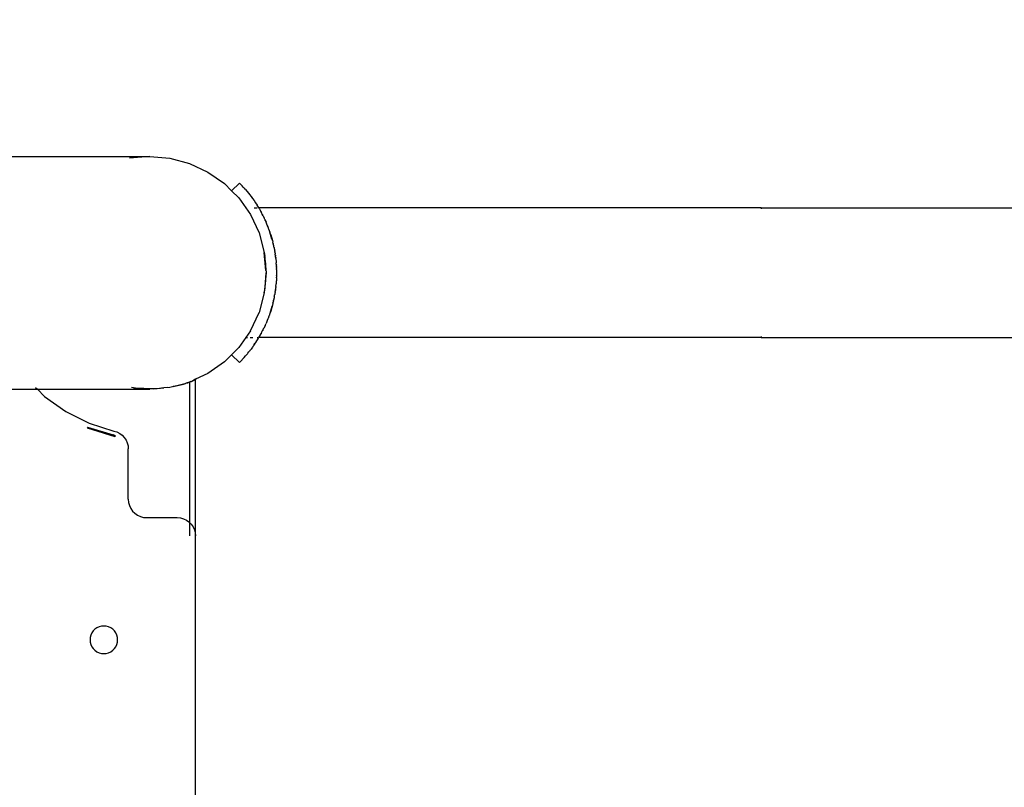
# Model space of a CAD drawing. Units: millimetres. Extents: x -13899 to 6102, y -5038 to 8813.
# Drawn here: x -6162 to -5840, y 1963 to 2214 of the extents above; entities that cross this region are included whole.
import ezdxf

# ---------------------------------------------------------------- set-up
doc = ezdxf.new("R2010")
doc.units = ezdxf.units.MM
doc.styles.add('arial', font='arial.ttf')
doc.dimstyles.new('IS_1-50(mm)', dxfattribs={"dimtxt": 100, "dimasz": 100, "dimexe": 10, "dimexo": 50, "dimgap": 10, "dimtad": 1, "dimdec": 0, "dimrnd": 0.5, "dimzin": 0, "dimtxsty": 'arial', "dimcen": 50, "dimclrd": 256, "dimclre": 256, "dimclrt": 256, "dimadec": 1, "dimazin": 0, "dimtfac": 1, "dimtdec": 0, "dimtmove": 0, "dimatfit": 3, "dimfxl": 0, "dimtolj": 1, "dimtzin": 0, "dimlwd": -1, "dimlwe": -1, "dimarcsym": 0})

# ---------------------------------------------------------------- blocks, each defined once
blk = doc.blocks.new('*D4')
at = {"transparency": 16777216}
for p, q in [((-10546.14, 1382.67), (-10546.14, 4900)), ((2488.14, 1782.02), (2488.14, 4900)), ((2388.14, 4890), (-10446.14, 4890))]:
    blk.add_line(p, q, dxfattribs=at)
for points in [[(-10446.14, 4906.67), (-10446.14, 4873.34), (-10546.14, 4890)], [(2388.14, 4906.67), (2388.14, 4873.34), (2488.14, 4890)]]:
    blk.add_solid(points, dxfattribs=at)
at = {"layer": 'Defpoints', "color": 0, "transparency": 16777216}
for p in [(-10546.14, 4890), (2488.14, 1732.02), (-10546.14, 1332.67)]:
    blk.add_point(p, dxfattribs=at)
at = {"transparency": 16777216, "insert": (-4029, 4951.06), "char_height": 100, "attachment_point": 5, "style": 'arial'}
blk.add_mtext('\\A1;12900', dxfattribs=at)

msp = doc.modelspace()

# ---------------------------------------------------------------- linework, layer by layer
for p, q in [((-6919.16, 2169.03), (-6119.16, 2169.03)), ((-6119.16, 2169.03), (-6125.77, 2168.45)), ((-6119.16, 2169.03), (-6112.56, 2168.45)), ((-6112.56, 2168.45), (-6106.15, 2166.74)), ((-6106.15, 2166.74), (-6100.14, 2163.93)), ((-6100.14, 2163.93), (-6094.7, 2160.13)), ((-6092.36, 2157.79), (-6094.7, 2160.13)), ((-6089.82, 2160.33), (-6092.36, 2157.79)), ((-6092.36, 2157.79), (-6090.01, 2155.44)), ((-6089.79, 2160.3), (-6089.82, 2160.33)), ((-6089.71, 2160.22), (-6089.79, 2160.3)), ((-6089.58, 2160.08), (-6089.71, 2160.22)), ((-6089.39, 2159.9), (-6089.58, 2160.08)), ((-6089.16, 2159.66), (-6089.39, 2159.9)), ((-6088.89, 2159.36), (-6089.16, 2159.66)), ((-6088.57, 2159.02), (-6088.89, 2159.36)), ((-6088.24, 2158.66), (-6088.57, 2159.02)), ((-6088.24, 2158.66), (-6088.21, 2158.63)), ((-6087.82, 2158.18), (-6088.21, 2158.63)), ((-6087.82, 2158.18), (-6087.4, 2157.69)), ((-6087.4, 2157.69), (-6086.72, 2156.86)), ((-6090.01, 2155.44), (-6086.21, 2150.01)), ((-6086.72, 2156.86), (-6086.5, 2156.58)), ((-6086.5, 2156.58), (-6086.02, 2155.96)), ((-6086.02, 2155.96), (-6085.54, 2155.3)), ((-6085.54, 2155.3), (-6085.05, 2154.62)), ((-6085.05, 2154.62), (-6084.56, 2153.9)), ((-6085.02, 2152.18), (-6083.97, 2152.18)), ((-6084.56, 2153.9), (-6084.02, 2153.06)), ((-6083.61, 2152.39), (-6084.02, 2153.06)), ((-6083.49, 2152.18), (-6083.61, 2152.39)), ((-6083.49, 2152.18), (-6083.44, 2152.1)), ((-5919.16, 2152.18), (-6083.49, 2152.18)), ((-6083.44, 2152.1), (-6083.3, 2151.86)), ((-6083.3, 2151.86), (-6083.07, 2151.46)), ((-6083.07, 2151.46), (-6082.92, 2151.13)), ((-6082.92, 2151.13), (-6082.9, 2151.1)), ((-6082.9, 2151.1), (-6082.76, 2150.85)), ((-5919.16, 2152.18), (-5919.16, 2151.86)), ((-5919.16, 2152.18), (-5535.79, 2152.18)), ((-6086.21, 2150.01), (-6083.41, 2144)), ((-6082.76, 2150.9), (-6082.76, 2150.85)), ((-6082.76, 2150.85), (-6082.74, 2150.82)), ((-6082.74, 2150.82), (-6082.69, 2150.71)), ((-6082.69, 2150.71), (-6082.66, 2150.66)), ((-6082.66, 2150.66), (-6082.62, 2150.59)), ((-6082.62, 2150.59), (-6082.6, 2150.55)), ((-6082.6, 2150.55), (-6082.58, 2150.52)), ((-6082.58, 2150.52), (-6082.51, 2150.38)), ((-6082.51, 2150.38), (-6082.48, 2150.33)), ((-6082.48, 2150.33), (-6082.41, 2150.19)), ((-6082.41, 2150.19), (-6082.38, 2150.19)), ((-6082.37, 2150.14), (-6082.38, 2150.19)), ((-6082.37, 2150.09), (-6082.37, 2150.14)), ((-6082.33, 2150.06), (-6082.37, 2150.09)), ((-6082.33, 2150.02), (-6082.33, 2150.06)), ((-6082.33, 2150.02), (-6082.3, 2150)), ((-6082.3, 2150), (-6082.26, 2149.9)), ((-6082.23, 2149.89), (-6082.26, 2149.9)), ((-6082.24, 2149.86), (-6082.23, 2149.89)), ((-6082.21, 2149.8), (-6082.24, 2149.86)), ((-6082.18, 2149.74), (-6082.21, 2149.8)), ((-6082.15, 2149.71), (-6082.18, 2149.74)), ((-6082.14, 2149.67), (-6082.15, 2149.71)), ((-6082.15, 2149.71), (-6082.13, 2149.64)), ((-6082.13, 2149.64), (-6082.14, 2149.67)), ((-6082.14, 2149.67), (-6082.11, 2149.61)), ((-6082.11, 2149.61), (-6082.13, 2149.64)), ((-6082.08, 2149.58), (-6082.11, 2149.61)), ((-6081.99, 2149.4), (-6082.08, 2149.58)), ((-6081.94, 2149.34), (-6081.99, 2149.4)), ((-6081.94, 2149.34), (-6081.95, 2149.31)), ((-6081.94, 2149.34), (-6081.81, 2149.06)), ((-6081.77, 2148.99), (-6081.81, 2149.06)), ((-6081.77, 2148.99), (-6081.73, 2148.88)), ((-6081.73, 2148.88), (-6081.7, 2148.82)), ((-6081.71, 2148.85), (-6081.7, 2148.82)), ((-6081.7, 2148.82), (-6081.68, 2148.78)), ((-6081.7, 2148.82), (-6081.68, 2148.76)), ((-6081.68, 2148.76), (-6081.63, 2148.64)), ((-6081.52, 2148.43), (-6081.63, 2148.64)), ((-6081.52, 2148.43), (-6081.48, 2148.35)), ((-6081.48, 2148.35), (-6081.45, 2148.29)), ((-6081.45, 2148.29), (-6081.42, 2148.23)), ((-6081.42, 2148.23), (-6081.41, 2148.21)), ((-6081.41, 2148.21), (-6081.39, 2148.17)), ((-6081.37, 2148.12), (-6081.39, 2148.17)), ((-6081.37, 2148.12), (-6081.11, 2147.53)), ((-6080.97, 2147.22), (-6081.11, 2147.53)), ((-6080.73, 2146.6), (-6080.97, 2147.22)), ((-6080.47, 2145.99), (-6080.73, 2146.6)), ((-6080.45, 2145.93), (-6080.47, 2145.99)), ((-6080.32, 2145.56), (-6080.45, 2145.93)), ((-6080.31, 2145.54), (-6080.32, 2145.56)), ((-6080.27, 2145.41), (-6080.31, 2145.54)), ((-6080.19, 2145.24), (-6080.27, 2145.41)), ((-6080.16, 2145.15), (-6080.19, 2145.24)), ((-6080.14, 2145.06), (-6080.16, 2145.15)), ((-6079.99, 2144.69), (-6080.14, 2145.06)), ((-6079.96, 2144.61), (-6079.99, 2144.69)), ((-6079.96, 2144.61), (-6079.88, 2144.3)), ((-6083.41, 2144), (-6081.69, 2137.59)), ((-6079.85, 2144.22), (-6079.88, 2144.3)), ((-6079.56, 2143.4), (-6079.85, 2144.22)), ((-6079.17, 2141.93), (-6079.85, 2144.22)), ((-6079.56, 2143.4), (-6079.04, 2141.58)), ((-6079.16, 2141.89), (-6079.17, 2141.93)), ((-6079.04, 2141.58), (-6079.16, 2141.89)), ((-6079.04, 2141.58), (-6078.92, 2141.11)), ((-6078.89, 2140.98), (-6078.92, 2141.11)), ((-6078.89, 2140.98), (-6078.92, 2140.98)), ((-6078.88, 2140.94), (-6078.89, 2140.98)), ((-6078.87, 2140.9), (-6078.88, 2140.94)), ((-6078.85, 2140.83), (-6078.87, 2140.9)), ((-6078.82, 2140.69), (-6078.85, 2140.83)), ((-6078.8, 2140.64), (-6078.82, 2140.69)), ((-6078.8, 2140.64), (-6078.77, 2140.52)), ((-6078.77, 2140.49), (-6078.77, 2140.52)), ((-6078.76, 2140.42), (-6078.77, 2140.49)), ((-6078.74, 2140.36), (-6078.76, 2140.42)), ((-6078.74, 2140.36), (-6078.73, 2140.33)), ((-6078.73, 2140.3), (-6078.74, 2140.36)), ((-6078.7, 2140.22), (-6078.73, 2140.3)), ((-6078.69, 2140.16), (-6078.7, 2140.22)), ((-6078.69, 2140.16), (-6078.67, 2140.09)), ((-6078.66, 2140.02), (-6078.67, 2140.09)), ((-6078.66, 2140.02), (-6078.62, 2139.83)), ((-6078.62, 2139.83), (-6078.58, 2139.64)), ((-6078.56, 2139.57), (-6078.58, 2139.64)), ((-6078.55, 2139.52), (-6078.56, 2139.57)), ((-6078.53, 2139.42), (-6078.55, 2139.52)), ((-6078.52, 2139.38), (-6078.53, 2139.42)), ((-6078.52, 2139.38), (-6078.52, 2139.32)), ((-6078.52, 2139.32), (-6078.5, 2139.22)), ((-6078.5, 2139.22), (-6078.48, 2139.18)), ((-6078.48, 2139.18), (-6078.44, 2138.92)), ((-6078.44, 2138.92), (-6078.38, 2138.64)), ((-6078.38, 2138.64), (-6078.38, 2138.61)), ((-6078.38, 2138.61), (-6078.36, 2138.55)), ((-6078.36, 2138.55), (-6078.35, 2138.48)), ((-6078.35, 2138.48), (-6078.34, 2138.43)), ((-6078.34, 2138.43), (-6078.3, 2138.23)), ((-6078.3, 2138.23), (-6078.29, 2138.14)), ((-6081.14, 2131.69), (-6081.69, 2137.59)), ((-6081.15, 2132.15), (-6081.69, 2137.59)), ((-6081.16, 2132.6), (-6081.69, 2137.59)), ((-6081.23, 2133.88), (-6081.69, 2137.59)), ((-6081.69, 2137.59), (-6081.11, 2130.98)), ((-6081.69, 2137.59), (-6081.51, 2136.45)), ((-6081.51, 2136.45), (-6081.49, 2136.35)), ((-6081.47, 2136.21), (-6081.49, 2136.35)), ((-6081.42, 2135.82), (-6081.47, 2136.21)), ((-6081.36, 2135.29), (-6081.42, 2135.82)), ((-6081.29, 2134.64), (-6081.36, 2135.29)), ((-6078.29, 2138.14), (-6078.27, 2138.05)), ((-6078.27, 2138.05), (-6078.26, 2137.95)), ((-6078.26, 2137.95), (-6078.25, 2137.91)), ((-6078.22, 2137.73), (-6078.25, 2137.91)), ((-6078.22, 2137.73), (-6078.21, 2137.64)), ((-6078.21, 2137.64), (-6078.16, 2137.41)), ((-6078.16, 2137.41), (-6078.17, 2137.33)), ((-6078.17, 2137.33), (-6078.14, 2137.25)), ((-6078.14, 2137.25), (-6078.14, 2137.2)), ((-6078.08, 2136.82), (-6078.14, 2137.2)), ((-6078.06, 2136.72), (-6078.08, 2136.82)), ((-6078.06, 2136.72), (-6078.04, 2136.59)), ((-6078.03, 2136.48), (-6078.04, 2136.59)), ((-6078.03, 2136.48), (-6078.02, 2136.41)), ((-6078.02, 2136.37), (-6078.02, 2136.41)), ((-6078.01, 2136.27), (-6078.02, 2136.37)), ((-6078, 2136.21), (-6078.01, 2136.27)), ((-6077.99, 2136.14), (-6078, 2136.21)), ((-6077.96, 2135.98), (-6077.99, 2136.14)), ((-6077.96, 2135.98), (-6077.96, 2135.91)), ((-6077.96, 2135.91), (-6077.96, 2135.86)), ((-6077.92, 2135.63), (-6077.96, 2135.86)), ((-6077.92, 2135.63), (-6077.91, 2135.44)), ((-6077.91, 2135.44), (-6077.83, 2134.66)), ((-6081.2, 2133.47), (-6081.23, 2133.88)), ((-6081.18, 2133.04), (-6081.2, 2133.47)), ((-6077.83, 2134.66), (-6077.81, 2134.51)), ((-6077.81, 2134.51), (-6077.8, 2134.4)), ((-6077.8, 2134.4), (-6077.8, 2134.3)), ((-6077.8, 2134.3), (-6077.79, 2134.21)), ((-6077.8, 2134.15), (-6077.79, 2134.21)), ((-6077.77, 2133.82), (-6077.8, 2134.15)), ((-6077.77, 2133.82), (-6077.76, 2133.74)), ((-6077.74, 2133.57), (-6077.76, 2133.74)), ((-6077.74, 2133.57), (-6077.74, 2133.51)), ((-6077.74, 2133.51), (-6077.74, 2133.46)), ((-6077.73, 2133.17), (-6077.74, 2133.46)), ((-6077.73, 2133.17), (-6077.72, 2133.05)), ((-6077.72, 2133), (-6077.72, 2133.05)), ((-6077.7, 2132.72), (-6077.72, 2133)), ((-6077.7, 2132.72), (-6077.71, 2132.58)), ((-6077.71, 2132.58), (-6077.7, 2132.35)), ((-6077.69, 2132.19), (-6077.7, 2132.35)), ((-6077.68, 2132.02), (-6077.69, 2132.19)), ((-6077.68, 2132.02), (-6077.67, 2131.85)), ((-6077.67, 2131.85), (-6077.66, 2130.98)), ((-6081.11, 2130.98), (-6081.69, 2124.37)), ((-6081.4, 2126.42), (-6081.11, 2130.98)), ((-6081.21, 2128.34), (-6081.18, 2128.75)), ((-6081.18, 2128.75), (-6081.16, 2129.17)), ((-6081.16, 2129.17), (-6081.14, 2129.61)), ((-6081.14, 2129.61), (-6081.12, 2130.06)), ((-6081.12, 2130.52), (-6081.11, 2130.98)), ((-6081.12, 2130.06), (-6081.12, 2130.52)), ((-6077.72, 2128.91), (-6077.74, 2128.39)), ((-6077.7, 2129.25), (-6077.72, 2128.91)), ((-6077.71, 2129.31), (-6077.69, 2129.53)), ((-6077.71, 2129.31), (-6077.7, 2129.25)), ((-6077.68, 2129.65), (-6077.69, 2129.59)), ((-6077.69, 2129.59), (-6077.69, 2129.53)), ((-6077.68, 2130), (-6077.67, 2130.11)), ((-6077.68, 2129.94), (-6077.68, 2130)), ((-6077.68, 2129.94), (-6077.68, 2129.84)), ((-6077.68, 2129.84), (-6077.68, 2129.69)), ((-6077.68, 2129.69), (-6077.68, 2129.65)), ((-6077.66, 2130.98), (-6077.67, 2130.11)), ((-6081.69, 2124.37), (-6081.52, 2125.43)), ((-6081.48, 2125.81), (-6081.49, 2125.75)), ((-6081.48, 2125.81), (-6081.47, 2125.9)), ((-6081.47, 2125.9), (-6081.45, 2126.04)), ((-6081.45, 2126.04), (-6081.4, 2126.42)), ((-6081.34, 2126.94), (-6081.27, 2127.59)), ((-6081.27, 2127.59), (-6081.21, 2128.34)), ((-6078.04, 2125.41), (-6078.06, 2125.24)), ((-6078.03, 2125.45), (-6078.04, 2125.41)), ((-6078.03, 2125.49), (-6078.02, 2125.55)), ((-6078.03, 2125.45), (-6078.03, 2125.49)), ((-6078.01, 2125.62), (-6078.02, 2125.55)), ((-6078, 2125.75), (-6078.01, 2125.69)), ((-6078.01, 2125.69), (-6078.01, 2125.62)), ((-6077.99, 2125.82), (-6078, 2125.75)), ((-6077.98, 2125.88), (-6077.99, 2125.82)), ((-6077.97, 2125.99), (-6077.98, 2125.88)), ((-6077.96, 2126.1), (-6077.97, 2125.99)), ((-6077.96, 2126.1), (-6077.95, 2126.16)), ((-6077.93, 2126.26), (-6077.95, 2126.16)), ((-6077.92, 2126.34), (-6077.93, 2126.26)), ((-6077.91, 2126.52), (-6077.92, 2126.34)), ((-6077.91, 2126.52), (-6077.83, 2127.3)), ((-6077.83, 2127.3), (-6077.82, 2127.39)), ((-6077.8, 2127.56), (-6077.82, 2127.39)), ((-6077.76, 2128.22), (-6077.8, 2127.79)), ((-6077.8, 2127.79), (-6077.8, 2127.56)), ((-6077.74, 2128.39), (-6077.77, 2128.32)), ((-6077.77, 2128.32), (-6077.76, 2128.22)), ((-6081.69, 2124.37), (-6083.41, 2117.97)), ((-6078.58, 2122.32), (-6078.65, 2122.01)), ((-6078.54, 2122.51), (-6078.58, 2122.32)), ((-6078.53, 2122.59), (-6078.54, 2122.51)), ((-6078.52, 2122.63), (-6078.53, 2122.59)), ((-6078.5, 2122.67), (-6078.52, 2122.63)), ((-6078.48, 2122.79), (-6078.5, 2122.74)), ((-6078.5, 2122.74), (-6078.5, 2122.67)), ((-6078.45, 2122.99), (-6078.48, 2122.79)), ((-6078.42, 2123.08), (-6078.45, 2122.99)), ((-6078.42, 2123.08), (-6078.41, 2123.15)), ((-6078.41, 2123.15), (-6078.38, 2123.32)), ((-6078.37, 2123.35), (-6078.38, 2123.32)), ((-6078.37, 2123.35), (-6078.36, 2123.38)), ((-6078.36, 2123.38), (-6078.31, 2123.74)), ((-6078.31, 2123.74), (-6078.27, 2123.91)), ((-6078.26, 2124.05), (-6078.27, 2123.99)), ((-6078.27, 2123.99), (-6078.27, 2123.91)), ((-6078.23, 2124.24), (-6078.26, 2124.05)), ((-6078.2, 2124.48), (-6078.23, 2124.24)), ((-6078.16, 2124.55), (-6078.2, 2124.48)), ((-6078.15, 2124.71), (-6078.16, 2124.68)), ((-6078.16, 2124.68), (-6078.16, 2124.55)), ((-6078.13, 2124.83), (-6078.15, 2124.71)), ((-6078.13, 2124.83), (-6078.11, 2124.95)), ((-6078.11, 2124.95), (-6078.08, 2125.09)), ((-6078.08, 2125.09), (-6078.07, 2125.21)), ((-6078.07, 2125.21), (-6078.06, 2125.24)), ((-6079.19, 2119.96), (-6079.86, 2117.7)), ((-6079.04, 2120.38), (-6079.59, 2118.47)), ((-6079.13, 2120.18), (-6079.19, 2119.96)), ((-6079.04, 2120.38), (-6079.13, 2120.18)), ((-6078.91, 2120.89), (-6079.04, 2120.38)), ((-6078.89, 2120.98), (-6078.92, 2120.98)), ((-6078.89, 2120.98), (-6078.91, 2120.89)), ((-6078.88, 2121.02), (-6078.89, 2120.98)), ((-6078.88, 2121.02), (-6078.87, 2121.13)), ((-6078.87, 2121.13), (-6078.85, 2121.13)), ((-6078.83, 2121.21), (-6078.85, 2121.13)), ((-6078.82, 2121.24), (-6078.83, 2121.21)), ((-6078.82, 2121.24), (-6078.8, 2121.32)), ((-6078.78, 2121.44), (-6078.8, 2121.32)), ((-6078.77, 2121.51), (-6078.78, 2121.44)), ((-6078.75, 2121.54), (-6078.77, 2121.51)), ((-6078.74, 2121.6), (-6078.75, 2121.54)), ((-6078.74, 2121.6), (-6078.73, 2121.63)), ((-6078.73, 2121.63), (-6078.71, 2121.71)), ((-6078.71, 2121.71), (-6078.7, 2121.75)), ((-6078.7, 2121.77), (-6078.68, 2121.84)), ((-6078.69, 2121.81), (-6078.7, 2121.77)), ((-6078.69, 2121.81), (-6078.7, 2121.75)), ((-6078.69, 2121.81), (-6078.68, 2121.84)), ((-6078.68, 2121.84), (-6078.65, 2122.01)), ((-6086.21, 2111.96), (-6083.41, 2117.97)), ((-6080.48, 2115.95), (-6080.72, 2115.39)), ((-6080.47, 2115.99), (-6080.48, 2115.95)), ((-6080.43, 2116.07), (-6080.47, 2115.99)), ((-6080.32, 2116.41), (-6080.43, 2116.07)), ((-6080.27, 2116.56), (-6080.32, 2116.41)), ((-6080.2, 2116.7), (-6080.27, 2116.56)), ((-6080.17, 2116.8), (-6080.2, 2116.7)), ((-6080.14, 2116.91), (-6080.17, 2116.8)), ((-6079.99, 2117.28), (-6080.14, 2116.91)), ((-6079.96, 2117.36), (-6079.99, 2117.28)), ((-6079.89, 2117.63), (-6079.96, 2117.36)), ((-6079.86, 2117.7), (-6079.89, 2117.63)), ((-6079.59, 2118.47), (-6079.86, 2117.7)), ((-6082.1, 2112.37), (-6082.05, 2112.44)), ((-6082.05, 2112.44), (-6082.02, 2112.51)), ((-6082.02, 2112.51), (-6081.94, 2112.62)), ((-6081.94, 2112.66), (-6081.9, 2112.71)), ((-6081.94, 2112.62), (-6081.92, 2112.68)), ((-6081.94, 2112.66), (-6081.94, 2112.62)), ((-6081.8, 2112.92), (-6081.9, 2112.71)), ((-6081.8, 2112.92), (-6081.77, 2112.98)), ((-6081.72, 2113.11), (-6081.77, 2112.98)), ((-6081.69, 2113.16), (-6081.72, 2113.11)), ((-6081.69, 2113.16), (-6081.67, 2113.21)), ((-6081.66, 2113.25), (-6081.67, 2113.21)), ((-6081.41, 2113.75), (-6081.66, 2113.25)), ((-6081.41, 2113.75), (-6081.39, 2113.79)), ((-6081.39, 2113.79), (-6081.12, 2114.4)), ((-6080.97, 2114.74), (-6081.12, 2114.4)), ((-6080.72, 2115.39), (-6080.97, 2114.74)), ((-6086.21, 2111.96), (-6090.01, 2106.52)), ((-6087.48, 2109.78), (-6087.23, 2109.78)), ((-6086.27, 2109.78), (-6085.48, 2109.78)), ((-6084.47, 2108.21), (-6083.61, 2109.57)), ((-6083.97, 2109.78), (-6083.82, 2109.78)), ((-6083.61, 2109.57), (-6083.49, 2109.78)), ((-6083.49, 2109.78), (-6083.44, 2109.86)), ((-5919.16, 2109.78), (-6083.49, 2109.78)), ((-6083.44, 2109.86), (-6083.3, 2110.1)), ((-6083.3, 2110.1), (-6083.06, 2110.51)), ((-6083.06, 2110.51), (-6082.95, 2110.78)), ((-6082.95, 2110.78), (-6082.89, 2110.87)), ((-6082.69, 2111.27), (-6082.89, 2110.87)), ((-6082.69, 2111.27), (-6082.76, 2111.06)), ((-6082.6, 2111.41), (-6082.69, 2111.27)), ((-6082.6, 2111.41), (-6082.58, 2111.44)), ((-6082.58, 2111.44), (-6082.53, 2111.55)), ((-6082.53, 2111.55), (-6082.47, 2111.65)), ((-6082.47, 2111.65), (-6082.45, 2111.7)), ((-6082.45, 2111.7), (-6082.42, 2111.75)), ((-6082.42, 2111.75), (-6082.4, 2111.8)), ((-6082.4, 2111.8), (-6082.35, 2111.87)), ((-6082.35, 2111.87), (-6082.33, 2111.9)), ((-6082.29, 2112), (-6082.33, 2111.95)), ((-6082.33, 2111.9), (-6082.33, 2111.95)), ((-6082.27, 2112.03), (-6082.29, 2112)), ((-6082.26, 2112.06), (-6082.27, 2112.03)), ((-6082.23, 2112.11), (-6082.26, 2112.06)), ((-6082.2, 2112.16), (-6082.23, 2112.11)), ((-6082.18, 2112.21), (-6082.2, 2112.16)), ((-6082.15, 2112.25), (-6082.18, 2112.21)), ((-6082.11, 2112.32), (-6082.15, 2112.25)), ((-6082.1, 2112.37), (-6082.11, 2112.32)), ((-5919.16, 2110.1), (-5919.16, 2109.78)), ((-5919.16, 2109.78), (-5728.43, 2109.78)), ((-6090.01, 2106.52), (-6092.36, 2104.18)), ((-6086.02, 2106), (-6086.14, 2105.84)), ((-6085.54, 2106.66), (-6086.02, 2106)), ((-6085.4, 2106.86), (-6085.54, 2106.66)), ((-6085.34, 2106.93), (-6085.4, 2106.86)), ((-6085.34, 2106.93), (-6085.26, 2107.05)), ((-6085.05, 2107.35), (-6085.26, 2107.05)), ((-6085.08, 2107.38), (-6084.63, 2107.99)), ((-6084.63, 2107.99), (-6085.05, 2107.35)), ((-6084.56, 2108.07), (-6084.63, 2107.99)), ((-6084.49, 2108.17), (-6084.56, 2108.07)), ((-6084.49, 2108.17), (-6084.47, 2108.21)), ((-6094.7, 2101.83), (-6092.36, 2104.18)), ((-6092.36, 2104.18), (-6089.82, 2101.64)), ((-6088.57, 2102.95), (-6088.89, 2102.6)), ((-6088.54, 2102.98), (-6088.57, 2102.95)), ((-6088.54, 2102.98), (-6088.5, 2103.02)), ((-6088.5, 2103.02), (-6088.24, 2103.3)), ((-6088.24, 2103.3), (-6088.22, 2103.33)), ((-6088.22, 2103.33), (-6087.83, 2103.79)), ((-6087.4, 2104.27), (-6087.83, 2103.79)), ((-6087.19, 2104.53), (-6087.4, 2104.27)), ((-6087.19, 2104.53), (-6087.05, 2104.7)), ((-6087.05, 2104.7), (-6086.72, 2105.11)), ((-6086.72, 2105.11), (-6086.49, 2105.4)), ((-6086.36, 2105.57), (-6086.49, 2105.4)), ((-6086.36, 2105.57), (-6086.21, 2105.75)), ((-6086.21, 2105.75), (-6086.14, 2105.84)), ((-6094.7, 2101.83), (-6100.14, 2098.03)), ((-6089.79, 2101.66), (-6089.82, 2101.64)), ((-6089.71, 2101.74), (-6089.79, 2101.66)), ((-6089.58, 2101.88), (-6089.71, 2101.74)), ((-6089.47, 2101.99), (-6089.58, 2101.88)), ((-6089.39, 2102.07), (-6089.47, 2101.99)), ((-6089.16, 2102.31), (-6089.39, 2102.07)), ((-6089.11, 2102.37), (-6089.16, 2102.31)), ((-6089.11, 2102.37), (-6089.06, 2102.42)), ((-6089.06, 2102.42), (-6089.02, 2102.46)), ((-6088.89, 2102.6), (-6089.02, 2102.46)), ((-6100.14, 2098.03), (-6104.16, 2096.15)), ((-6156.47, 2093.51), (-6155.89, 2092.93)), ((-6124.48, 2093.4), (-6125.06, 2093.51)), ((-6124.48, 2093.4), (-6121.09, 2093.1)), ((-6123.15, 2093.14), (-6124.48, 2093.4)), ((-6121.09, 2093.1), (-6123.15, 2093.14)), ((-6117.96, 2093.04), (-6121.09, 2093.1)), ((-6117.96, 2093.04), (-6114.55, 2093.34)), ((-6114.55, 2093.34), (-6116.69, 2093.01)), ((-6113.4, 2093.51), (-6114.55, 2093.34)), ((-6112.56, 2093.51), (-6114.55, 2093.34)), ((-6108.16, 2094.56), (-6112.56, 2093.51)), ((-6111.46, 2093.8), (-6108.16, 2094.56)), ((-6110.3, 2093.98), (-6111.46, 2093.8)), ((-6108.16, 2094.56), (-6110.3, 2093.98)), ((-6108.16, 2094.56), (-6107.85, 2094.65)), ((-6107.85, 2094.65), (-6107.82, 2094.66)), ((-6107.82, 2094.66), (-6107.77, 2094.68)), ((-6107.77, 2094.68), (-6107.54, 2094.75)), ((-6107.54, 2094.75), (-6107.5, 2094.76)), ((-6107.5, 2094.76), (-6107.47, 2094.77)), ((-6107.28, 2094.84), (-6107.47, 2094.77)), ((-6107.05, 2094.91), (-6107.28, 2094.84)), ((-6106.98, 2094.94), (-6107.05, 2094.91)), ((-6106.91, 2094.96), (-6106.98, 2094.94)), ((-6106.79, 2095), (-6106.91, 2094.96)), ((-6106.79, 2095), (-6106.75, 2095.01)), ((-6106.75, 2095.01), (-6106.68, 2095.04)), ((-6106.68, 2095.04), (-6106.66, 2095.05)), ((-6106.66, 2095.05), (-6106.63, 2095.06)), ((-6106.54, 2095.09), (-6106.63, 2095.06)), ((-6106.54, 2095.09), (-6106.47, 2095.11)), ((-6106.47, 2095.11), (-6106.43, 2095.13)), ((-6106.38, 2095.14), (-6106.43, 2095.13)), ((-6106.38, 2095.14), (-6106.35, 2095.15)), ((-6106.32, 2095.16), (-6106.35, 2095.15)), ((-6106.26, 2095.19), (-6106.32, 2095.16)), ((-6106.26, 2095.19), (-6106.19, 2095.21)), ((-6106.26, 2095.19), (-6106.23, 2095.2)), ((-6106.19, 2095.21), (-6106.23, 2095.2)), ((-6106.15, 2095.23), (-6106.19, 2095.21)), ((-6106.15, 2095.23), (-6106.16, 2049.38)), ((-6106.15, 2095.23), (-6106.04, 2095.28)), ((-6106.04, 2095.28), (-6106.01, 2095.28)), ((-6106.01, 2095.28), (-6105.94, 2095.31)), ((-6105.94, 2095.31), (-6105.9, 2095.33)), ((-6105.73, 2095.39), (-6105.9, 2095.33)), ((-6105.73, 2095.39), (-6105.71, 2095.4)), ((-6105.71, 2095.4), (-6105.64, 2095.43)), ((-6105.64, 2095.43), (-6105.59, 2095.43)), ((-6105.59, 2095.43), (-6105.57, 2095.45)), ((-6105.57, 2095.45), (-6105.54, 2095.47)), ((-6105.54, 2095.47), (-6105.51, 2095.48)), ((-6105.51, 2095.48), (-6105.44, 2095.51)), ((-6105.44, 2095.51), (-6105.4, 2095.52)), ((-6105.4, 2095.52), (-6105.27, 2095.57)), ((-6105.27, 2095.57), (-6105.24, 2095.59)), ((-6105.24, 2095.59), (-6105.16, 2095.62)), ((-6105.16, 2095.62), (-6105.1, 2095.63)), ((-6105.1, 2095.63), (-6105.06, 2095.66)), ((-6105.06, 2095.66), (-6105.03, 2095.67)), ((-6104.16, 2096.15), (-6105.03, 2095.67)), ((-6105.03, 2095.67), (-6104.89, 2095.71)), ((-6104.7, 2095.79), (-6104.89, 2095.71)), ((-6104.54, 2095.86), (-6104.7, 2095.79)), ((-6104.4, 2095.91), (-6104.54, 2095.86)), ((-6104.3, 2095.96), (-6104.4, 2095.91)), ((-6104.22, 2095.99), (-6104.3, 2095.96)), ((-6104.22, 2095.99), (-6104.16, 2096.01)), ((-6104.16, 2096.15), (-6104.16, 2096.01)), ((-6104.16, 2044.93), (-6104.16, 2096.01)), ((-6312.57, 2092.93), (-6155.89, 2092.93)), ((-6155.89, 2092.93), (-6153.54, 2090.58)), ((-6155.89, 2092.93), (-6119.16, 2092.93)), ((-6153.54, 2090.58), (-6146.62, 2085.59)), ((-6117.96, 2093.04), (-6119.16, 2092.93)), ((-6116.69, 2093.01), (-6117.96, 2093.04)), ((-6146.62, 2085.59), (-6138.99, 2081.77)), ((-6139.48, 2080.55), (-6139.6, 2080.24)), ((-6139.6, 2080.24), (-6130.51, 2077.4)), ((-6139.48, 2080.55), (-6131.13, 2077.95)), ((-6138.99, 2081.77), (-6130.84, 2079.23)), ((-6130.38, 2077.71), (-6131.13, 2077.95)), ((-6130.84, 2079.23), (-6129.88, 2078.93)), ((-6130.51, 2077.4), (-6130.38, 2077.71)), ((-6129.88, 2078.93), (-6128.98, 2078.47)), ((-6128.98, 2078.47), (-6128.17, 2077.86)), ((-6128.17, 2077.86), (-6127.48, 2077.13)), ((-6127.48, 2077.13), (-6126.91, 2076.29)), ((-6126.91, 2076.29), (-6126.5, 2075.37)), ((-6126.5, 2075.37), (-6126.25, 2074.39)), ((-6126.25, 2074.39), (-6126.16, 2073.38)), ((-6126.16, 2056.93), (-6126.16, 2073.38)), ((-6126.16, 2056.93), (-6126.07, 2055.89)), ((-6126.07, 2055.89), (-6125.8, 2054.88)), ((-6125.8, 2054.88), (-6125.36, 2053.93)), ((-6125.36, 2053.93), (-6124.76, 2053.08)), ((-6124.76, 2053.08), (-6124.02, 2052.34)), ((-6124.02, 2052.34), (-6123.16, 2051.74)), ((-6123.16, 2051.74), (-6122.22, 2051.29)), ((-6122.22, 2051.29), (-6121.2, 2051.02)), ((-6121.2, 2051.02), (-6120.16, 2050.93)), ((-6120.16, 2050.93), (-6110.16, 2050.93)), ((-6110.16, 2050.93), (-6109.12, 2050.84)), ((-6109.12, 2050.84), (-6108.11, 2050.57)), ((-6108.11, 2050.57), (-6107.16, 2050.13)), ((-6107.16, 2050.13), (-6106.31, 2049.53)), ((-6106.31, 2049.53), (-6106.16, 2049.38)), ((-6106.16, 2049.38), (-6106.16, 2049.34)), ((-6106.16, 2049.38), (-6105.57, 2048.79)), ((-6106.16, 2049.22), (-6106.16, 2044.93)), ((-6105.57, 2048.79), (-6104.97, 2047.93)), ((-6104.97, 2047.93), (-6104.52, 2046.98)), ((-6104.52, 2046.98), (-6104.25, 2045.97)), ((-6104.25, 2045.97), (-6104.16, 2044.93)), ((-6104.16, 1734.98), (-6104.16, 2044.93)), ((-6138.06, 2013.23), (-6138.39, 2012.52)), ((-6137.61, 2013.87), (-6138.06, 2013.23)), ((-6137.05, 2014.43), (-6137.61, 2013.87)), ((-6136.41, 2014.88), (-6137.05, 2014.43)), ((-6135.7, 2015.21), (-6136.41, 2014.88)), ((-6134.94, 2015.41), (-6135.7, 2015.21)), ((-6134.16, 2015.48), (-6134.94, 2015.41)), ((-6133.38, 2015.41), (-6134.16, 2015.48)), ((-6132.62, 2015.21), (-6133.38, 2015.41)), ((-6131.91, 2014.88), (-6132.62, 2015.21)), ((-6131.27, 2014.43), (-6131.91, 2014.88)), ((-6130.72, 2013.87), (-6131.27, 2014.43)), ((-6130.27, 2013.23), (-6130.72, 2013.87)), ((-6129.93, 2012.52), (-6130.27, 2013.23)), ((-6138.59, 2011.76), (-6138.66, 2010.98)), ((-6138.66, 2010.98), (-6138.59, 2010.2)), ((-6138.39, 2012.52), (-6138.59, 2011.76)), ((-6138.59, 2010.2), (-6138.39, 2009.44)), ((-6138.39, 2009.44), (-6138.06, 2008.73)), ((-6130.27, 2008.73), (-6129.93, 2009.44)), ((-6129.73, 2011.76), (-6129.93, 2012.52)), ((-6129.93, 2009.44), (-6129.73, 2010.2)), ((-6129.66, 2010.98), (-6129.73, 2011.76)), ((-6129.73, 2010.2), (-6129.66, 2010.98)), ((-6138.06, 2008.73), (-6137.61, 2008.09)), ((-6137.61, 2008.09), (-6137.05, 2007.54)), ((-6137.05, 2007.54), (-6136.41, 2007.09)), ((-6136.41, 2007.09), (-6135.7, 2006.75)), ((-6135.7, 2006.75), (-6134.94, 2006.55)), ((-6134.94, 2006.55), (-6134.16, 2006.48)), ((-6134.16, 2006.48), (-6133.38, 2006.55)), ((-6133.38, 2006.55), (-6132.62, 2006.75)), ((-6132.62, 2006.75), (-6131.91, 2007.09)), ((-6131.91, 2007.09), (-6131.27, 2007.54)), ((-6131.27, 2007.54), (-6130.72, 2008.09)), ((-6130.72, 2008.09), (-6130.27, 2008.73))]:
    msp.add_line(p, q)

# ---------------------------------------------------------------- dimensions: what is measured, and where the dimension line sits
dim = msp.add_linear_dim(base=(-10546.14, 4890), p1=(2488.14, 1732.02), p2=(-10546.14, 1332.67), text='12900', dimstyle='IS_1-50(mm)')
dim.commit()
dim.dimension.update_dxf_attribs({"geometry": '*D4', "text_midpoint": (-4029, 4951.06)})

doc.saveas('drawing.dxf')
